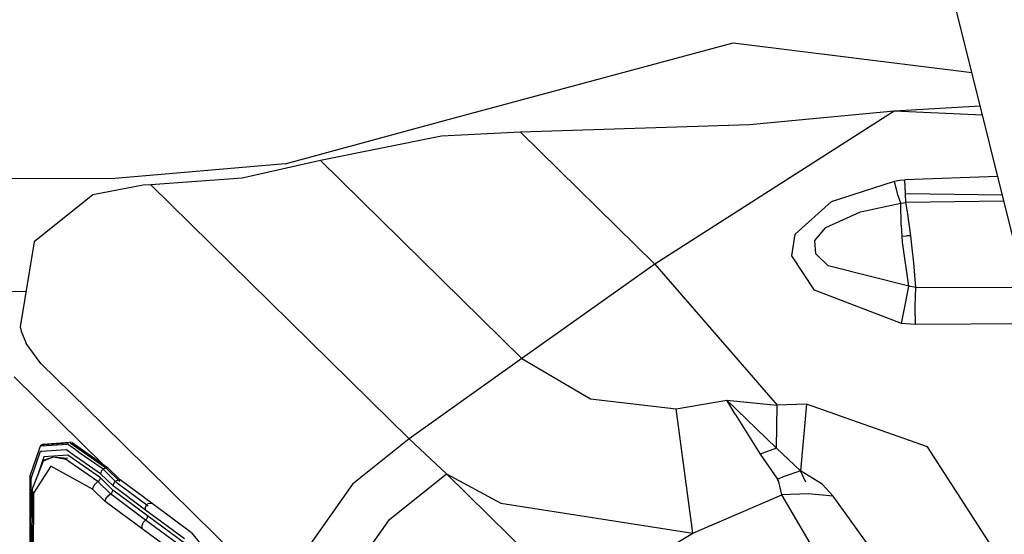
# Model space of a CAD drawing. Units: millimetres. Extents: x 977 to 9656, y -1877 to 2068.
# Drawn here: x 4707 to 4781, y 239 to 278 of the extents above; entities that cross this region are included whole.
import ezdxf

# ---------------------------------------------------------------- set-up
doc = ezdxf.new("R2010")
doc.units = ezdxf.units.MM
doc.layers.add('TFR-TRI', color=7, linetype='CONTINUOUS', true_color=0xffffff)

msp = doc.modelspace()

# ---------------------------------------------------------------- linework, layer by layer
at = {"layer": 'TFR-TRI', "color": 18, "linetype": 'CONTINUOUS'}
for p, q in [((4809.638123, 150.181152), (4761.832947, 342.52002)), ((4739.129822, 270.107422), (4760.911072, 275.97168)), ((4760.911072, 275.97168), (4778.933044, 273.720215)), ((4773.061462, 270.820801), (4755.009705, 259.255859)), ((4773.061462, 270.820801), (4755.009705, 259.255859)), ((4773.061462, 270.820801), (4762.156677, 269.789551)), ((4779.559021, 271.20166), (4773.061462, 270.820801)), ((4779.728455, 270.520508), (4773.061462, 270.820801)), ((4779.728455, 270.520508), (4773.061462, 270.820801)), ((4727.108826, 266.848145), (4739.129822, 270.107422)), ((4762.156677, 269.789551), (4744.853943, 269.228516)), ((4744.853943, 269.228516), (4738.903259, 268.932129)), ((4744.853943, 269.228516), (4755.009705, 259.255859)), ((4744.853943, 269.228516), (4755.009705, 259.255859)), ((4738.903259, 268.932129), (4729.767517, 267.075195)), ((4727.108826, 266.848145), (4714.255798, 265.735352)), ((4729.767517, 267.075195), (4723.864685, 265.750977)), ((4744.973572, 252.144043), (4729.767517, 267.075195)), ((4744.973572, 252.144043), (4729.767517, 267.075195)), ((4703.256287, 265.764648), (4714.255798, 265.735352)), ((4723.864685, 265.750977), (4716.953064, 265.245117)), ((4768.338318, 263.987305), (4773.088318, 265.531738)), ((4768.338318, 263.987305), (4773.088318, 265.531738)), ((4773.088318, 265.531738), (4773.474548, 265.59668)), ((4773.088318, 265.531738), (4773.474548, 265.59668)), ((4773.344666, 264.500488), (4773.088318, 265.531738)), ((4773.344666, 264.500488), (4773.088318, 265.531738)), ((4773.474548, 265.59668), (4773.865173, 265.638184)), ((4773.474548, 265.59668), (4773.865173, 265.638184)), ((4780.883728, 265.871094), (4773.865173, 265.638184)), ((4780.883728, 265.871094), (4773.865173, 265.638184)), ((4773.916443, 264.572754), (4773.865173, 265.638184)), ((4773.916443, 264.572754), (4773.865173, 265.638184)), ((4716.391541, 265.231934), (4712.589783, 264.50293)), ((4716.953064, 265.245117), (4716.391541, 265.231934)), ((4736.464783, 246.085938), (4716.953064, 265.245117)), ((4736.464783, 246.085938), (4716.953064, 265.245117)), ((4773.957947, 263.913086), (4773.916443, 264.572754)), ((4781.232361, 264.46875), (4773.916443, 264.572754)), ((4773.957947, 263.913086), (4773.916443, 264.572754)), ((4712.589783, 264.50293), (4708.145935, 260.947754)), ((4765.584412, 261.51709), (4768.338318, 263.987305)), ((4765.584412, 261.51709), (4768.338318, 263.987305)), ((4770.533142, 263.211914), (4773.562439, 263.869629)), ((4770.533142, 263.211914), (4773.562439, 263.869629)), ((4773.562439, 263.869629), (4773.344666, 264.500488)), ((4773.562439, 263.869629), (4773.344666, 264.500488)), ((4773.562439, 263.869629), (4773.759216, 263.897949)), ((4773.562439, 263.869629), (4773.759216, 263.897949)), ((4773.583923, 262.206543), (4773.562439, 263.869629)), ((4773.583923, 262.206543), (4773.562439, 263.869629)), ((4773.759216, 263.897949), (4773.957947, 263.913086)), ((4773.759216, 263.897949), (4773.957947, 263.913086)), ((4781.347595, 264.006348), (4773.957947, 263.913086)), ((4781.347595, 264.006348), (4773.957947, 263.913086)), ((4774.031189, 263.519043), (4773.957947, 263.913086)), ((4774.031189, 263.519043), (4773.957947, 263.913086)), ((4767.912048, 262.027832), (4770.533142, 263.211914)), ((4767.912048, 262.027832), (4770.533142, 263.211914)), ((4774.106384, 263.027832), (4774.031189, 263.519043)), ((4774.106384, 263.027832), (4774.031189, 263.519043)), ((4774.31488, 261.40625), (4774.106384, 263.027832)), ((4774.31488, 261.40625), (4774.106384, 263.027832)), ((4767.079041, 261.040527), (4767.912048, 262.027832)), ((4767.079041, 261.040527), (4767.912048, 262.027832)), ((4773.583923, 262.206543), (4773.656189, 261.368164)), ((4773.583923, 262.206543), (4773.656189, 261.368164)), ((4708.145935, 260.947754), (4707.093201, 254.536133)), ((4765.342712, 259.897461), (4765.584412, 261.51709)), ((4765.342712, 259.897461), (4765.584412, 261.51709)), ((4767.153259, 260.053223), (4767.079041, 261.040527)), ((4767.153259, 260.053223), (4767.079041, 261.040527)), ((4773.656189, 261.368164), (4773.985291, 261.393066)), ((4773.656189, 261.368164), (4773.985291, 261.393066)), ((4773.659119, 261.341309), (4773.656189, 261.368164)), ((4773.659119, 261.341309), (4773.656189, 261.368164)), ((4773.703064, 260.923828), (4773.659119, 261.341309)), ((4773.703064, 260.923828), (4773.659119, 261.341309)), ((4774.183533, 257.588379), (4773.703064, 260.923828)), ((4774.183533, 257.588379), (4773.703064, 260.923828)), ((4774.31488, 261.40625), (4773.985291, 261.393066)), ((4774.31488, 261.40625), (4773.985291, 261.393066)), ((4774.420349, 260.475586), (4774.31488, 261.40625)), ((4774.420349, 260.475586), (4774.31488, 261.40625)), ((4774.537537, 259.365723), (4774.420349, 260.475586)), ((4774.537537, 259.365723), (4774.420349, 260.475586)), ((4767.040955, 257.311035), (4765.342712, 259.897461)), ((4767.040955, 257.311035), (4765.342712, 259.897461)), ((4768.089783, 259.123535), (4767.153259, 260.053223)), ((4768.089783, 259.123535), (4767.153259, 260.053223)), ((4774.71283, 257.505859), (4774.537537, 259.365723)), ((4774.71283, 257.505859), (4774.537537, 259.365723)), ((4755.009705, 259.255859), (4744.973572, 252.144043)), ((4755.009705, 259.255859), (4744.973572, 252.144043)), ((4755.009705, 259.255859), (4764.226013, 248.60498)), ((4755.009705, 259.255859), (4764.226013, 248.60498)), ((4774.183533, 257.588379), (4768.089783, 259.123535)), ((4774.183533, 257.588379), (4768.089783, 259.123535)), ((4707.527283, 257.181641), (4703.731873, 257.191895)), ((4773.63031, 254.771484), (4767.040955, 257.311035)), ((4773.63031, 254.771484), (4767.040955, 257.311035)), ((4773.885193, 256.16748), (4774.183533, 257.588379)), ((4773.885193, 256.16748), (4774.183533, 257.588379)), ((4774.71283, 257.505859), (4774.183533, 257.588379)), ((4774.71283, 257.505859), (4774.183533, 257.588379)), ((4774.646912, 256.094727), (4774.71283, 257.505859)), ((4774.646912, 256.094727), (4774.71283, 257.505859)), ((4782.969666, 257.479004), (4774.71283, 257.505859)), ((4782.969666, 257.479004), (4774.71283, 257.505859)), ((4773.63031, 254.771484), (4773.885193, 256.16748)), ((4773.63031, 254.771484), (4773.885193, 256.16748)), ((4774.642517, 255.365723), (4774.646912, 256.091797)), ((4774.642517, 255.365723), (4774.646912, 256.091797)), ((4774.646912, 256.091797), (4774.646912, 256.094727)), ((4774.646912, 256.091797), (4774.646912, 256.094727)), ((4774.642517, 255.365723), (4774.657166, 254.70166)), ((4774.642517, 255.365723), (4774.657166, 254.70166)), ((4707.093201, 254.536133), (4707.173279, 254.199707)), ((4707.173279, 254.199707), (4707.546326, 253.276855)), ((4774.657166, 254.70166), (4773.63031, 254.771484)), ((4774.657166, 254.70166), (4773.63031, 254.771484)), ((4783.645935, 254.758789), (4774.657166, 254.70166)), ((4783.645935, 254.758789), (4774.657166, 254.70166)), ((4708.655212, 251.766602), (4707.546326, 253.276855)), ((4744.973572, 252.144043), (4736.464783, 246.085938)), ((4744.973572, 252.144043), (4736.464783, 246.085938)), ((4744.973572, 252.144043), (4750.155701, 249.083008)), ((4744.973572, 252.144043), (4750.155701, 249.083008)), ((4713.310486, 247.195801), (4708.655212, 251.766602)), ((4713.363708, 244.147461), (4706.642517, 250.747559)), ((4713.363708, 244.147461), (4706.642517, 250.747559)), ((4750.155701, 249.083008), (4756.603455, 248.336914)), ((4750.155701, 249.083008), (4756.603455, 248.336914)), ((4756.603455, 248.336914), (4760.444275, 248.986328)), ((4756.603455, 248.336914), (4760.444275, 248.986328)), ((4761.065857, 247.941406), (4760.444275, 248.986328)), ((4761.065857, 247.941406), (4760.444275, 248.986328)), ((4760.444275, 248.986328), (4764.18988, 245.376465)), ((4760.444275, 248.986328), (4763.698669, 248.665039)), ((4760.444275, 248.986328), (4764.18988, 245.376465)), ((4760.444275, 248.986328), (4763.698669, 248.665039)), ((4757.86615, 238.941895), (4756.603455, 248.336914)), ((4757.86615, 238.941895), (4756.603455, 248.336914)), ((4763.698669, 248.665039), (4764.226013, 248.60498)), ((4763.698669, 248.665039), (4764.226013, 248.60498)), ((4764.18988, 245.376465), (4764.226013, 248.60498)), ((4764.18988, 245.376465), (4764.226013, 248.60498)), ((4766.451599, 248.703125), (4764.226013, 248.60498)), ((4766.451599, 248.703125), (4764.226013, 248.60498)), ((4766.451599, 248.703125), (4766.006775, 243.655273)), ((4766.451599, 248.703125), (4766.006775, 243.655273)), ((4775.590271, 245.47998), (4766.451599, 248.703125)), ((4775.590271, 245.47998), (4766.451599, 248.703125)), ((4761.065857, 247.941406), (4762.825134, 245.123047)), ((4761.065857, 247.941406), (4762.825134, 245.123047)), ((4713.310486, 247.195801), (4727.440369, 233.321289)), ((4736.464783, 246.085938), (4732.189392, 242.64502)), ((4736.464783, 246.085938), (4732.189392, 242.64502)), ((4736.464783, 246.085938), (4739.285095, 243.432129)), ((4736.464783, 246.085938), (4739.285095, 243.432129)), ((4708.566345, 245.363281), (4707.838318, 243.250977)), ((4708.642517, 245.568848), (4708.566345, 245.363281)), ((4708.828064, 245.678711), (4708.642517, 245.568848)), ((4710.617126, 245.65918), (4708.692322, 245.525391)), ((4710.617126, 245.65918), (4708.692322, 245.525391)), ((4708.741638, 245.148438), (4710.545349, 245.273438)), ((4708.741638, 245.148438), (4710.545349, 245.273438)), ((4708.781189, 245.578613), (4708.889587, 245.642578)), ((4708.828064, 245.678711), (4710.827087, 245.817383)), ((4708.889587, 245.642578), (4710.750427, 245.771973)), ((4710.906189, 245.020508), (4710.545349, 245.273438)), ((4710.906189, 245.020508), (4710.545349, 245.273438)), ((4711.522888, 245.063477), (4710.666443, 245.662598)), ((4711.522888, 245.063477), (4710.666443, 245.662598)), ((4711.01947, 245.787109), (4710.827087, 245.817383)), ((4710.86322, 245.779297), (4713.540955, 243.90625)), ((4711.01947, 245.787109), (4713.701599, 243.911621)), ((4764.18988, 245.376465), (4762.954041, 244.92334)), ((4764.18988, 245.376465), (4762.954041, 244.92334)), ((4764.18988, 245.376465), (4765.088318, 244.515625)), ((4764.18988, 245.376465), (4765.088318, 244.515625)), ((4783.515564, 233.191895), (4775.590271, 245.47998)), ((4783.515564, 233.191895), (4775.590271, 245.47998)), ((4707.918396, 243.08252), (4708.626892, 245.140625)), ((4707.918396, 243.08252), (4708.626892, 245.140625)), ((4708.892517, 244.717773), (4708.42865, 243.370117)), ((4708.892517, 244.717773), (4708.42865, 243.370117)), ((4708.626892, 245.140625), (4708.739685, 245.148438)), ((4708.626892, 245.140625), (4708.739685, 245.148438)), ((4709.588806, 244.683594), (4708.886658, 244.412109)), ((4709.588806, 244.683594), (4708.886658, 244.412109)), ((4710.697693, 244.843262), (4708.892517, 244.717773)), ((4710.697693, 244.843262), (4708.892517, 244.717773)), ((4709.588806, 244.683594), (4708.90863, 244.476562)), ((4710.665466, 244.598145), (4709.588806, 244.683594)), ((4710.577087, 244.510742), (4709.588806, 244.683594)), ((4710.577087, 244.510742), (4709.588806, 244.683594)), ((4710.778259, 244.370117), (4710.577087, 244.510742)), ((4710.778259, 244.370117), (4710.577087, 244.510742)), ((4713.157654, 243.12207), (4710.697693, 244.843262)), ((4713.157654, 243.12207), (4710.697693, 244.843262)), ((4713.15863, 243.445312), (4710.92865, 245.004883)), ((4713.15863, 243.445312), (4710.92865, 245.004883)), ((4713.351501, 243.783691), (4711.53363, 245.055664)), ((4713.351501, 243.783691), (4711.53363, 245.055664)), ((4762.825134, 245.123047), (4762.954041, 244.92334)), ((4762.825134, 245.123047), (4762.954041, 244.92334)), ((4762.954041, 244.92334), (4764.263611, 243.022461)), ((4762.954041, 244.92334), (4764.263611, 243.022461)), ((4766.006775, 243.655273), (4765.088318, 244.515625)), ((4766.006775, 243.655273), (4765.088318, 244.515625)), ((4708.828064, 244.389648), (4708.025818, 242.355469)), ((4709.410095, 244.007812), (4708.27533, 242.256836)), ((4709.410095, 244.007812), (4708.27533, 242.256836)), ((4708.90863, 244.476562), (4708.828064, 244.389648)), ((4708.866638, 244.404297), (4708.828064, 244.389648)), ((4708.866638, 244.404297), (4708.828064, 244.389648)), ((4712.563904, 242.287109), (4709.410095, 244.007812)), ((4712.563904, 242.287109), (4709.410095, 244.007812)), ((4712.9599, 242.844238), (4710.778259, 244.370117)), ((4712.9599, 242.844238), (4710.778259, 244.370117)), ((4713.351501, 243.783691), (4713.216248, 243.623535)), ((4713.351501, 243.783691), (4713.216248, 243.623535)), ((4713.36615, 243.801758), (4713.35199, 243.78418)), ((4713.36615, 243.801758), (4713.35199, 243.78418)), ((4714.418396, 242.737793), (4713.356384, 243.780273)), ((4714.418396, 242.737793), (4713.356384, 243.780273)), ((4713.36615, 243.801758), (4713.459412, 243.868164)), ((4713.36615, 243.801758), (4713.459412, 243.868164)), ((4713.375916, 243.791992), (4713.554138, 243.897461)), ((4713.375916, 243.791992), (4713.554138, 243.897461)), ((4713.459412, 243.868164), (4713.552185, 243.911621)), ((4713.459412, 243.868164), (4713.552185, 243.911621)), ((4713.701599, 243.911621), (4713.552185, 243.911621)), ((4713.701599, 243.911621), (4713.552185, 243.911621)), ((4714.615662, 242.85498), (4713.554138, 243.897461)), ((4713.701599, 243.911621), (4714.649353, 242.980469)), ((4707.838318, 243.250977), (4707.812927, 235.57373)), ((4707.838318, 243.250977), (4707.918396, 243.08252)), ((4707.838318, 243.250977), (4707.918396, 243.08252)), ((4707.893494, 235.499512), (4707.918396, 243.08252)), ((4707.893494, 235.499512), (4707.918396, 243.08252)), ((4713.09906, 242.973633), (4713.131287, 243.025879)), ((4713.09906, 242.973633), (4713.131287, 243.025879)), ((4713.131287, 243.025879), (4713.157654, 243.12207)), ((4713.131287, 243.025879), (4713.157654, 243.12207)), ((4714.105408, 242.191406), (4713.157654, 243.12207)), ((4714.105408, 242.191406), (4713.157654, 243.12207)), ((4713.216248, 243.623535), (4713.15863, 243.445312)), ((4713.216248, 243.623535), (4713.15863, 243.445312)), ((4714.106384, 242.514648), (4713.15863, 243.445312)), ((4714.106384, 242.514648), (4713.15863, 243.445312)), ((4734.981873, 239.991699), (4739.285095, 243.432129)), ((4734.981873, 239.991699), (4739.285095, 243.432129)), ((4739.285095, 243.432129), (4743.368591, 241.20752)), ((4739.285095, 243.432129), (4743.368591, 241.20752)), ((4739.285095, 243.432129), (4749.132751, 233.763184)), ((4739.285095, 243.432129), (4749.132751, 233.763184)), ((4764.352966, 243.060547), (4764.263611, 243.022461)), ((4764.352966, 243.060547), (4764.263611, 243.022461)), ((4764.267029, 243.017578), (4764.263611, 243.022461)), ((4764.267029, 243.017578), (4764.263611, 243.022461)), ((4764.290955, 242.979004), (4764.267029, 243.017578)), ((4764.290955, 242.979004), (4764.267029, 243.017578)), ((4764.463806, 243.106934), (4764.352966, 243.060547)), ((4764.463806, 243.106934), (4764.352966, 243.060547)), ((4764.574646, 243.152344), (4764.463806, 243.106934)), ((4764.574646, 243.152344), (4764.463806, 243.106934)), ((4764.685974, 243.197266), (4764.574646, 243.152344)), ((4764.685974, 243.197266), (4764.574646, 243.152344)), ((4765.128845, 243.366211), (4764.685974, 243.197266)), ((4765.128845, 243.366211), (4764.685974, 243.197266)), ((4766.006775, 243.655273), (4765.128845, 243.366211)), ((4766.006775, 243.655273), (4765.128845, 243.366211)), ((4766.392517, 242.811035), (4766.006775, 243.655273)), ((4767.628357, 242.657715), (4766.006775, 243.655273)), ((4766.392517, 242.811035), (4766.006775, 243.655273)), ((4767.628357, 242.657715), (4766.006775, 243.655273)), ((4708.025818, 242.355469), (4707.993103, 242.259277)), ((4712.563904, 242.287109), (4712.680115, 242.583984)), ((4712.563904, 242.287109), (4712.680115, 242.583984)), ((4713.512146, 241.355957), (4712.563904, 242.287109)), ((4713.512146, 241.355957), (4712.563904, 242.287109)), ((4712.680115, 242.583984), (4712.9599, 242.844238)), ((4712.680115, 242.583984), (4712.9599, 242.844238)), ((4712.9599, 242.844238), (4713.058533, 242.923828)), ((4712.9599, 242.844238), (4713.058533, 242.923828)), ((4713.907654, 241.913086), (4712.9599, 242.844238)), ((4713.907654, 241.913086), (4712.9599, 242.844238)), ((4713.058533, 242.923828), (4713.09906, 242.973633)), ((4713.058533, 242.923828), (4713.09906, 242.973633)), ((4714.106384, 242.514648), (4714.16449, 242.692871)), ((4714.106384, 242.514648), (4714.16449, 242.692871)), ((4716.569275, 240.687012), (4714.106384, 242.514648)), ((4716.569275, 240.687012), (4714.106384, 242.514648)), ((4714.16449, 242.692871), (4714.299744, 242.853516)), ((4714.16449, 242.692871), (4714.299744, 242.853516)), ((4714.314392, 242.870605), (4714.407166, 242.937988)), ((4714.314392, 242.870605), (4714.407166, 242.937988)), ((4714.407166, 242.937988), (4714.499939, 242.980469)), ((4714.407166, 242.937988), (4714.499939, 242.980469)), ((4716.763611, 240.984375), (4714.418396, 242.737793)), ((4716.763611, 240.984375), (4714.418396, 242.737793)), ((4714.499939, 242.980469), (4714.649353, 242.980469)), ((4714.499939, 242.980469), (4714.649353, 242.980469)), ((4717.052673, 241.197266), (4714.649353, 242.980469)), ((4732.189392, 242.64502), (4728.52533, 237.463379)), ((4732.189392, 242.64502), (4728.52533, 237.463379)), ((4764.350037, 242.861328), (4764.290955, 242.979004)), ((4764.350037, 242.861328), (4764.290955, 242.979004)), ((4764.36615, 242.823242), (4764.350037, 242.861328)), ((4764.36615, 242.823242), (4764.350037, 242.861328)), ((4764.586853, 241.860352), (4764.36615, 242.823242)), ((4764.586853, 241.860352), (4764.36615, 242.823242)), ((4768.464783, 241.750488), (4767.628357, 242.657715)), ((4768.464783, 241.750488), (4767.628357, 242.657715)), ((4707.993103, 242.259277), (4707.970154, 235.439941)), ((4707.993103, 242.259277), (4707.993591, 242.159668)), ((4707.993103, 242.259277), (4707.993591, 242.159668)), ((4707.993591, 242.159668), (4708.094666, 241.977539)), ((4707.993591, 242.159668), (4708.094666, 241.977539)), ((4708.094666, 241.977539), (4708.078552, 237.228516)), ((4708.094666, 241.977539), (4708.078552, 237.228516)), ((4708.245544, 242.210938), (4708.094666, 241.977539)), ((4708.245544, 242.210938), (4708.094666, 241.977539)), ((4708.274841, 242.255859), (4708.254822, 242.225586)), ((4708.274841, 242.255859), (4708.254822, 242.225586)), ((4713.512146, 241.355957), (4713.565369, 241.549316)), ((4713.512146, 241.355957), (4713.565369, 241.549316)), ((4713.565369, 241.549316), (4713.7099, 241.752441)), ((4713.565369, 241.549316), (4713.7099, 241.752441)), ((4713.7099, 241.752441), (4713.907654, 241.913086)), ((4713.7099, 241.752441), (4713.907654, 241.913086)), ((4713.907654, 241.913086), (4714.006287, 241.993164)), ((4713.907654, 241.913086), (4714.006287, 241.993164)), ((4716.570251, 239.9375), (4713.907654, 241.913086)), ((4716.570251, 239.9375), (4713.907654, 241.913086)), ((4714.006287, 241.993164), (4714.047302, 242.042969)), ((4714.006287, 241.993164), (4714.047302, 242.042969)), ((4714.047302, 242.042969), (4714.078552, 242.095215)), ((4714.047302, 242.042969), (4714.078552, 242.095215)), ((4714.078552, 242.095215), (4714.105408, 242.191406)), ((4714.078552, 242.095215), (4714.105408, 242.191406)), ((4716.701599, 240.265625), (4714.105408, 242.191406)), ((4716.701599, 240.265625), (4714.105408, 242.191406)), ((4757.86615, 238.941895), (4764.586853, 241.860352)), ((4757.86615, 238.941895), (4764.586853, 241.860352)), ((4766.574158, 241.932617), (4764.586853, 241.860352)), ((4766.574158, 241.932617), (4764.586853, 241.860352)), ((4768.833435, 234.588867), (4764.586853, 241.860352)), ((4768.833435, 234.588867), (4764.586853, 241.860352)), ((4768.464783, 241.750488), (4766.574158, 241.932617)), ((4768.464783, 241.750488), (4766.574158, 241.932617)), ((4772.534607, 236.104492), (4768.464783, 241.750488)), ((4772.534607, 236.104492), (4768.464783, 241.750488)), ((4716.308044, 239.282227), (4713.512146, 241.355957)), ((4716.308044, 239.282227), (4713.512146, 241.355957)), ((4716.568298, 240.909668), (4716.681091, 241.115234)), ((4716.568298, 240.909668), (4716.681091, 241.115234)), ((4716.569275, 240.687012), (4716.568298, 240.909668)), ((4716.569275, 240.687012), (4716.568298, 240.909668)), ((4716.681091, 241.115234), (4716.768982, 241.185547)), ((4716.681091, 241.115234), (4716.768982, 241.185547)), ((4716.768982, 241.185547), (4716.866638, 241.224609)), ((4716.768982, 241.185547), (4716.866638, 241.224609)), ((4716.866638, 241.224609), (4717.052673, 241.197266)), ((4716.866638, 241.224609), (4717.052673, 241.197266)), ((4720.040955, 238.980469), (4717.052673, 241.197266)), ((4743.368591, 241.20752), (4757.86615, 238.941895)), ((4743.368591, 241.20752), (4757.86615, 238.941895)), ((4719.498474, 238.514648), (4716.569275, 240.687012)), ((4719.498474, 238.514648), (4716.569275, 240.687012)), ((4716.660095, 240.024414), (4716.707947, 240.144531)), ((4716.660095, 240.024414), (4716.707947, 240.144531)), ((4716.707947, 240.144531), (4716.701599, 240.265625)), ((4716.707947, 240.144531), (4716.701599, 240.265625)), ((4719.497009, 238.191406), (4716.701599, 240.265625)), ((4719.497009, 238.191406), (4716.701599, 240.265625)), ((4716.294861, 239.524414), (4716.390564, 239.76416)), ((4716.294861, 239.524414), (4716.390564, 239.76416)), ((4716.308044, 239.282227), (4716.294861, 239.524414)), ((4716.308044, 239.282227), (4716.294861, 239.524414)), ((4716.570251, 239.9375), (4716.390564, 239.76416)), ((4716.570251, 239.9375), (4716.390564, 239.76416)), ((4716.570251, 239.9375), (4716.660095, 240.024414)), ((4716.570251, 239.9375), (4716.660095, 240.024414)), ((4719.299744, 237.913086), (4716.570251, 239.9375)), ((4719.299744, 237.913086), (4716.570251, 239.9375)), ((4731.285095, 234.786621), (4734.981873, 239.991699)), ((4731.285095, 234.786621), (4734.981873, 239.991699)), ((4718.903748, 237.356445), (4716.308044, 239.282227)), ((4718.903748, 237.356445), (4716.308044, 239.282227)), ((4720.040955, 238.980469), (4723.024841, 235.333008)), ((4749.132751, 233.763184), (4757.86615, 238.941895)), ((4749.132751, 233.763184), (4757.86615, 238.941895))]:
    msp.add_line(p, q, dxfattribs=at)

doc.saveas('drawing.dxf')
